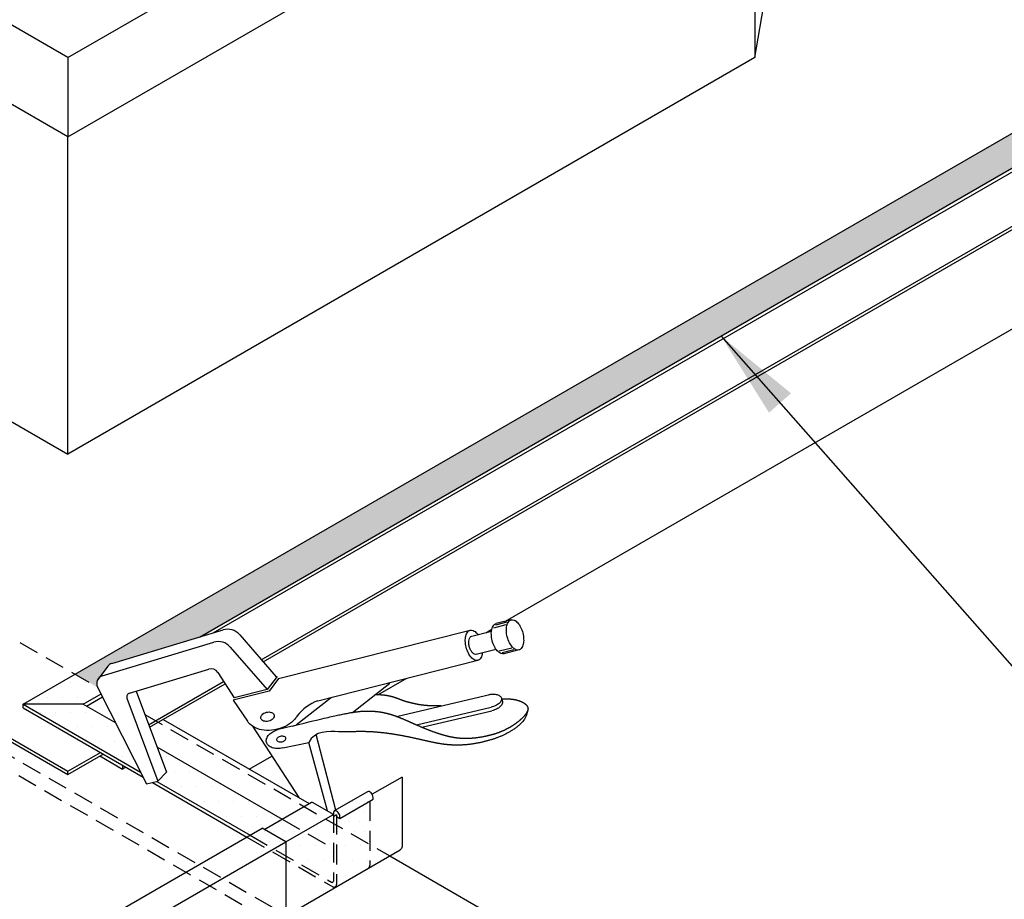
# Model space of a CAD drawing. Units: inches. Extents: x -83 to 287, y -147 to 78.
# Drawn here: x 95 to 107, y -49 to -38 of the extents above; entities that cross this region are included whole.
import ezdxf

# ---------------------------------------------------------------- set-up
doc = ezdxf.new("R2010")
doc.units = ezdxf.units.IN
doc.header["$MEASUREMENT"] = 0
doc.linetypes.add('HIDDEN', pattern=[0.375, 0.25, -0.125])
for name, color, linetype in [('ACCESSORIES', 30, 'Continuous'), ('DIM', 2, 'Continuous'), ('SHEETING', 5, 'Continuous'), ('TRIM', 3, 'Continuous')]:
    doc.layers.add(name, color=color, linetype=linetype)
doc.styles.add('KEENAN', font='txt')
doc.styles.get("Standard").update_dxf_attribs({"font": 'romans.shx'})
doc.dimstyles.new('MCELROY1$7', dxfattribs={"dimtxt": 0.0938, "dimasz": 0.125, "dimexe": 0.0625, "dimexo": 0.0625, "dimgap": 0.0625, "dimtad": 0, "dimtih": 1, "dimtoh": 1, "dimdec": 0, "dimzin": 3, "dimdsep": 46, "dimlunit": 4, "dimtxsty": 'Standard', "dimcen": 0, "dimclrd": 2, "dimclre": 2, "dimclrt": 1, "dimadec": 0, "dimazin": 0, "dimtfac": 1, "dimtdec": 0, "dimtofl": 0, "dimtmove": 0, "dimatfit": 3, "dimfxl": 0, "dimfrac": 2, "dimtolj": 1, "dimtzin": 0, "dimarcsym": 0})
pattern_1 = [(0, (284.41939, 209.83637), (0.0625, 0.125), [0, -0.125])]
pattern_2 = [(0, (45.55818, -112.21965), (0.09375, 0.1875), [0, -0.1875])]

msp = doc.modelspace()

# ---------------------------------------------------------------- hatches: boundary and pattern name
at = {"layer": 'DIM'}
h = msp.add_hatch(dxfattribs=at)
h.set_pattern_fill('DOTS', color=256, scale=3, style=0)
h.set_pattern_definition(pattern_2)
h.paths.add_polyline_path([(116.17699, -34.63816), (115.41922, -34.63816), (95.21155, -46.30507), (95.49827, -46.4706), (95.49596, -46.46603, -0.30307636), (95.50925, -46.3558), (95.62477, -46.20468, -0.15749991), (95.67531, -46.16968), (96.7834, -45.83506)])
h = msp.add_hatch(dxfattribs=at)
h.set_pattern_fill('DOTS', color=256, scale=3, style=0)
h.set_pattern_definition(pattern_2)
edge = h.paths.add_edge_path()
edge.add_line((96.24358, -47.21851), (96.3637, -47.54118))
edge.add_line((96.3637, -47.54118), (96.25644, -47.65433))
edge.add_line((96.25644, -47.65433), (96.24521, -47.65696))
edge.add_line((96.24521, -47.65696), (97.41927, -48.3348))
edge.add_line((97.41927, -48.3348), (97.57112, -48.24713))
edge.add_line((97.57112, -48.24713), (97.59737, -48.26229))
edge.add_line((97.59737, -48.26229), (97.78043, -48.1566))
edge.add_ellipse((97.82271, -48.1381), major_axis=(0.0398, -0.06894), ratio=0.57735027, start_angle=218.044927, end_angle=266.319646, ccw=False)
edge.add_line((97.76683, -48.09797), (96.24358, -47.21851))
h.paths.add_polyline_path([(96.24521, -47.65696), (96.18743, -47.67047), (97.37868, -48.35824), (97.41927, -48.3348)])
h.paths.add_polyline_path([(95.72537, -46.91933), (95.31538, -46.68262), (94.55761, -46.68262), (96.03821, -47.53745)])
h.paths.add_polyline_path([(94.55761, -46.68262), (94.55761, -46.72949), (96.07173, -47.60367), (96.03821, -47.53745)])
h.paths.add_polyline_path([(95.56653, -47.31199), (95.52593, -47.33543), (95.81033, -47.49963), (95.81033, -47.45275)], flags=17)
h.paths.add_polyline_path([(95.85092, -47.47619), (95.81033, -47.45275), (95.81033, -47.49963)], flags=17)
h.paths.add_polyline_path([(95.55831, -46.58924), (95.53995, -46.55296), (95.31538, -46.68262), (95.35597, -46.70606)])
h.paths.add_polyline_path([(95.53995, -46.55296), (95.49827, -46.4706), (95.21155, -46.30507), (94.55761, -46.68262), (95.31538, -46.68262)])
h = msp.add_hatch(dxfattribs=at)
h.set_pattern_fill('DOTS', color=256, scale=3, style=0)
h.set_pattern_definition(pattern_2)
edge = h.paths.add_edge_path()
edge.add_ellipse((98.50974, -48.07749), major_axis=(0.0287, -0.04972), ratio=0.57735027, start_angle=45, end_angle=180, ccw=False)
edge.add_line((98.55033, -48.10093), (98.55033, -48.12389))
edge.add_line((98.55033, -48.12389), (98.96981, -47.8817))
edge.add_line((98.96981, -47.8817), (98.96981, -47.85874))
edge.add_ellipse((98.92922, -47.8353), major_axis=(0.0287, -0.04972), ratio=0.57735027, start_angle=45, end_angle=180)
edge.add_line((98.90051, -47.78559), (98.48103, -48.02777))
edge = h.paths.add_edge_path()
edge.add_ellipse((98.50974, -48.07749), major_axis=(0.0287, -0.04972), ratio=0.57735027, start_angle=45, end_angle=225)
edge.add_line((98.46914, -48.05405), (98.46914, -48.09257))
edge.add_arc((98.41978, -48.10056), 0.05, 0, 9.198916, ccw=False)
edge.add_line((98.46978, -48.10056), (98.50974, -48.07749))
edge.add_line((98.50974, -48.07749), (98.50974, -48.10045))
edge.add_line((98.50974, -48.10045), (98.55033, -48.12389))
edge.add_line((98.55033, -48.12389), (98.55033, -48.10093))
h = msp.add_hatch(dxfattribs=at)
h.set_pattern_fill('DOTS', color=256, scale=2, style=0)
h.set_pattern_definition(pattern_1)
h.paths.add_polyline_path([(98.92922, -47.90514), (98.55033, -48.12389), (98.50974, -48.10045), (98.50974, -48.20928), (98.92922, -48.45146)])
h.paths.add_polyline_path([(98.50974, -48.07749), (98.46914, -48.10093), (98.46914, -48.18584), (98.50974, -48.20928)])
h = msp.add_hatch(dxfattribs=at)
h.set_pattern_fill('DOTS', color=256, scale=2, style=0)
h.set_pattern_definition(pattern_1)
h.paths.add_polyline_path([(98.50974, -48.20928), (98.46914, -48.18584), (98.46914, -48.91388, -0.57735027), (98.4457, -48.92741), (97.86881, -48.59435), (97.86881, -48.64122), (98.46286, -48.98419, 0.57735027), (98.50974, -48.95713)])
h.paths.add_polyline_path([(98.50974, -48.07749), (98.46978, -48.10056, 0.04015941), (98.46914, -48.09257), (98.46914, -48.18584), (98.50974, -48.20928)])
edge = h.paths.add_edge_path()
edge.add_ellipse((98.50974, -48.07749), major_axis=(0.0287, -0.04972), ratio=0.57735027, start_angle=45, end_angle=180)
edge.add_ellipse((98.50974, -48.07749), major_axis=(0.0287, -0.04972), ratio=0.57735027, start_angle=180, end_angle=225)
edge.add_line((98.46914, -48.05405), (98.46914, -48.09257))
edge.add_arc((98.41978, -48.10056), 0.05, 0, 9.198916, ccw=False)
edge.add_line((98.46978, -48.10056), (98.50974, -48.07749))
edge.add_line((98.50974, -48.07749), (98.50974, -48.10045))
edge.add_line((98.50974, -48.10045), (98.55033, -48.12389))
edge.add_line((98.55033, -48.12389), (98.55033, -48.10093))
h = msp.add_hatch(dxfattribs=at)
h.set_pattern_fill('DOTS', color=256, scale=2, style=0)
h.set_pattern_definition(pattern_1)
h.paths.add_polyline_path([(97.82441, -48.13121), (97.59737, -48.26229), (97.86851, -48.41883), (98.09555, -48.28775)])
h.paths.add_polyline_path([(97.57112, -48.24713), (97.41927, -48.3348), (97.71697, -48.50668), (97.86881, -48.41901)])
h.paths.add_polyline_path([(97.67637, -48.53011), (97.71697, -48.50668), (97.41927, -48.3348), (97.37868, -48.35824)])
h.paths.add_polyline_path([(97.86881, -48.64122), (97.86881, -48.59435), (97.71697, -48.50668), (97.67637, -48.53011)])
h.paths.add_polyline_path([(97.86881, -48.59435), (97.86881, -48.41901), (97.71697, -48.50668)])
h = msp.add_hatch(dxfattribs=at)
h.set_pattern_fill('DOTS', color=256, scale=3, style=0)
h.set_pattern_definition(pattern_2)
h.paths.add_polyline_path([(98.09555, -48.28775), (97.86881, -48.41866), (97.86881, -48.59435), (98.4457, -48.92741, 0.57735027), (98.46914, -48.91388), (98.46914, -48.50344)], flags=17)
h.paths.add_polyline_path([(97.86881, -48.59435), (97.86881, -48.64122), (98.46286, -48.98419, 0.57735027), (98.50974, -48.95713), (98.50974, -48.20928), (98.46914, -48.18584), (98.46914, -48.91388, -0.57735027), (98.4457, -48.92741)])
h = msp.add_hatch(dxfattribs=at)
h.set_pattern_fill('DOTS', color=256, scale=3, style=0)
h.set_pattern_definition(pattern_2)
h.paths.add_polyline_path([(98.92922, -48.45146), (98.50974, -48.20928), (98.50974, -48.95713, -0.26794919), (98.49411, -48.98419), (98.49411, -48.99141), (98.90422, -48.75464, 0.26794919), (98.92922, -48.71133)])

# ---------------------------------------------------------------- linework, layer by layer
for p, q in [((97.5604, -46.12083), (120.29707, -32.99381)), ((103.782, -38.52879), (104.74555, -32.97248)), ((97.58348, -46.14751), (120.29707, -33.03381)), ((95.12175, -39.52879), (86.4615, -34.52879)), ((95.12175, -38.52879), (88.19355, -34.52879)), ((95.12175, -39.52879), (103.782, -34.52879)), ((95.12175, -38.52879), (102.04995, -34.52879)), ((103.782, -34.52879), (103.782, -38.52879)), ((100.63841, -45.63692), (118.68024, -35.22047)), ((86.4615, -38.52879), (95.12175, -43.52879)), ((103.782, -38.52879), (95.12175, -43.52879)), ((95.12175, -38.52879), (95.12175, -39.52879)), ((95.12175, -43.52879), (95.12175, -39.52879)), ((91.31308, -45.32985), (95.12175, -47.52879)), ((91.31308, -45.36985), (95.12175, -47.56879)), ((100.38958, -45.78058), (100.46768, -45.73549)), ((96.14019, -46.94079), (97.08517, -46.39521)), ((96.15244, -46.97372), (97.104, -46.42434)), ((99.0312, -46.56484), (99.39428, -46.35522)), ((95.12175, -47.52879), (95.53189, -47.29199)), ((95.12175, -47.56879), (95.56653, -47.31199)), ((97.40958, -47.50108), (97.69384, -47.33697)), ((95.12175, -47.56879), (95.12175, -47.52879))]:
    msp.add_line(p, q)
at = {"layer": 'ACCESSORIES', "linetype": 'HIDDEN'}
for p, q in [((79.90398, -37.46724), (95.49827, -46.4706)), ((78.31797, -38.05156), (97.88023, -49.34583)), ((78.26385, -38.20781), (97.85008, -49.51592)), ((96.09297, -46.81395), (99.17927, -48.59583))]:
    msp.add_line(p, q, dxfattribs=at)
at = {"layer": 'ACCESSORIES'}
for p, q in [((95.73081, -49.30963), (97.57112, -48.24713)), ((97.86881, -48.41901), (97.57112, -48.24713)), ((96.02851, -49.48151), (97.86881, -48.41901)), ((97.86881, -48.41901), (97.86881, -49.29401)), ((99.17927, -48.59583), (100.40162, -49.30156))]:
    msp.add_line(p, q, dxfattribs=at)
at = {"layer": 'DIM'}
for p, q in [((94.55761, -46.68262), (115.41922, -34.63816)), ((96.7834, -45.83506), (116.17699, -34.63816)), ((96.95363, -45.78365), (116.17699, -34.68504)), ((95.31538, -46.68262), (95.53995, -46.55296)), ((95.35597, -46.70606), (95.55831, -46.58924)), ((94.55761, -46.68262), (96.03821, -47.53745)), ((94.55761, -46.72949), (94.55761, -46.68262)), ((95.31538, -46.68262), (94.55761, -46.68262)), ((94.55761, -46.72949), (96.07173, -47.60367)), ((95.31538, -46.68262), (95.72537, -46.91933)), ((96.24358, -47.21851), (97.82441, -48.13121)), ((95.52593, -47.33543), (95.81033, -47.49963)), ((95.56653, -47.31199), (95.81033, -47.45275)), ((95.81033, -47.45275), (95.81033, -47.49963)), ((95.85092, -47.47619), (95.81033, -47.49963)), ((96.24521, -47.65696), (97.41927, -48.3348)), ((96.18743, -47.67047), (97.37868, -48.35824)), ((98.90051, -47.78559), (98.48103, -48.02777)), ((98.55033, -48.12389), (98.96981, -47.8817)), ((98.96981, -47.8817), (98.96981, -47.85874)), ((98.50974, -48.10045), (98.55033, -48.12389)), ((98.55033, -48.12389), (98.55033, -48.10093))]:
    msp.add_line(p, q, dxfattribs=at)
at = {"layer": 'DIM', "linetype": 'HIDDEN'}
for p, q in [((97.82441, -48.13121), (98.46914, -48.50344)), ((98.46914, -48.05405), (98.46914, -48.91388)), ((98.50974, -48.07749), (98.50974, -48.95713)), ((97.37868, -48.35824), (98.46286, -48.98419)), ((97.41927, -48.3348), (98.4457, -48.92741))]:
    msp.add_line(p, q, dxfattribs=at)
msp.add_lwpolyline([(98.92922, -47.90514), (98.92922, -48.71133, -0.26794919), (98.90422, -48.75464)], format="xyb", dxfattribs=at)
at = {"layer": 'DIM'}
msp.add_arc((98.45352, -48.91388), 0.01562, 240, 0, dxfattribs=at)
at = {"layer": 'DIM', "linetype": 'HIDDEN'}
msp.add_arc((98.47849, -48.95713), 0.03125, 240, 0, dxfattribs=at)
at = {"layer": 'DIM'}
for centre, end_param in [((98.92922, -47.8353), 3.14159265), ((98.50974, -48.07749), 3.92699082)]:
    msp.add_ellipse(centre, major_axis=(0.0287, -0.04972), ratio=0.57735027, start_param=0.78539816, end_param=end_param, dxfattribs=at)
at = {"layer": 'SHEETING'}
for p, q in [((99.33581, -47.60056), (98.95792, -47.81873)), ((97.59737, -48.26229), (98.19494, -47.91729)), ((97.86851, -48.41883), (98.46309, -48.07556)), ((98.50974, -48.07749), (98.46978, -48.10056)), ((97.7335, -49.43055), (99.31081, -48.51989))]:
    msp.add_line(p, q, dxfattribs=at)
msp.add_lwpolyline([(96.3243, -46.87449), (98.1627, -47.9359)], dxfattribs=at)
for points in [[(99.33581, -47.60056), (99.33581, -48.47659, -0.26794919), (99.31081, -48.51989)], [(98.19494, -47.91729, -0.30334668), (98.20159, -47.91685), (98.44478, -48.05726, -0.26794919), (98.46978, -48.10056)]]:
    msp.add_lwpolyline(points, format="xyb", dxfattribs=at)
at = {"layer": 'TRIM'}
for p, q in [((100.65697, -45.64968), (100.51153, -45.68641)), ((100.71113, -45.61855), (100.52185, -45.66636)), ((95.67531, -46.16968), (97.0793, -45.7457)), ((97.77882, -46.35917), (100.19354, -45.74928)), ((100.21273, -45.82525), (100.46257, -45.76215)), ((100.64389, -45.68206), (100.48731, -45.72161)), ((95.55627, -46.32515), (96.96009, -45.90122)), ((97.28839, -45.80633), (97.74634, -46.33581)), ((97.16918, -45.96185), (97.63273, -46.4978)), ((100.27029, -46.05315), (100.52013, -45.99005)), ((100.71773, -45.97443), (100.56115, -46.01398)), ((100.74462, -45.99672), (100.59919, -46.03345)), ((100.80707, -45.99839), (100.61779, -46.0462)), ((98.2736, -46.63827), (100.28947, -46.12912)), ((95.62477, -46.20468), (95.50246, -46.36468)), ((95.89917, -46.54228), (96.89898, -46.24036)), ((97.01188, -46.28181), (97.21901, -46.60229)), ((97.75899, -46.33262), (97.63273, -46.4978)), ((97.77882, -46.35917), (97.6577, -46.51762)), ((98.71159, -46.7854), (99.18091, -46.41677)), ((95.49596, -46.46603), (96.1142, -47.6876)), ((95.98247, -46.51713), (96.3637, -47.54118)), ((97.6577, -46.51762), (97.20395, -46.63223)), ((97.63273, -46.4978), (97.21901, -46.60229)), ((95.86677, -46.60759), (96.25644, -47.65433)), ((97.20395, -46.63223), (97.38705, -46.89627)), ((98.00542, -46.94021), (98.44493, -46.595)), ((100.58963, -46.60663), (100.60059, -46.65)), ((97.45025, -46.96006), (98.03227, -47.86059)), ((97.94852, -46.95829), (97.77468, -47.0022)), ((97.83288, -47.23264), (98.15966, -47.16621)), ((98.39348, -48.02764), (98.15966, -47.16621)), ((98.50052, -48.01652), (98.2541, -47.06641)), ((96.25644, -47.65433), (96.3637, -47.54118)), ((96.1142, -47.6876), (96.25644, -47.65433))]:
    msp.add_line(p, q, dxfattribs=at)
for points in [[(100.61779, -46.0462, -0.17089752), (100.58144, -46.04288, -0.10486073), (100.53453, -46.00805, -0.066481), (100.49942, -45.95566, -0.05262302), (100.47195, -45.881, -0.05262302), (100.46067, -45.80225, -0.066481), (100.4667, -45.73947, -0.10486073), (100.49144, -45.68654, -0.17089752), (100.52185, -45.66636, -0.17089752)], [(100.34876, -46.03333, -0.02420743), (100.34463, -46.05601, -0.10486073), (100.31988, -46.10894, -0.17089752), (100.28947, -46.12912, -0.17089752), (100.25313, -46.1258, -0.10486073), (100.20622, -46.09097, -0.066481), (100.17111, -46.03858, -0.05262302), (100.14364, -45.96392, -0.05262302), (100.13236, -45.88517, -0.066481), (100.13838, -45.82239, -0.10486073), (100.16313, -45.76946, -0.17089752), (100.19354, -45.74928, -0.17089752)], [(100.19354, -45.74928, -0.17089752), (100.22988, -45.7526, -0.10486073), (100.27679, -45.78743, -0.02420743), (100.2912, -45.80543, -0.05262302)], [(100.27029, -46.05315, -0.17089752), (100.24848, -46.05116, -0.10486073), (100.22034, -46.03026, -0.066481), (100.19927, -45.99883, -0.05262302), (100.18279, -45.95403, -0.05262302), (100.17602, -45.90678, -0.066481), (100.17963, -45.86911, -0.10486073), (100.19448, -45.83736, -0.17089752), (100.21273, -45.82525, -0.17089752)], [(100.42027, -46.56344, -0.05331923), (100.48267, -46.55559, -0.06717141), (100.53233, -46.56136, -0.10512999), (100.5739, -46.58191, -0.16920193), (100.58963, -46.60663, -0.16920193), (100.5866, -46.63578, -0.10512999), (100.55861, -46.67274, -0.06717141), (100.51675, -46.7001, -0.05331923), (100.45743, -46.72096, -0.05331923)], [(100.60025, -46.64864, -0.00787754), (100.60059, -46.65, -0.16920193), (100.59756, -46.67916, -0.10512999), (100.56956, -46.71611, -0.06717141), (100.52771, -46.74347, -0.05331923), (100.46838, -46.76433, -0.05331923)], [(98.01174, -46.82974, -0.04602339), (97.98292, -46.87007, -0.08233994), (97.89112, -46.94647, -0.07070433), (97.76263, -46.99907, -0.07070433), (97.62457, -47.01379, -0.08233994), (97.50751, -46.99015, -0.1068375), (97.41191, -46.928, -0.05847868), (97.38705, -46.89627, -0.13432305)], [(97.83288, -47.23264, -0.06561921), (97.7596, -47.24121, -0.07831767), (97.69856, -47.23067, -0.10717532), (97.64832, -47.20049, -0.14321518), (97.62588, -47.16235, -0.14321518), (97.62752, -47.11813, -0.10717532), (97.65741, -47.06772, -0.07831767), (97.70612, -47.02946, -0.06561921), (97.77468, -47.0022, -0.06561921)]]:
    msp.add_lwpolyline(points, format="xyb", dxfattribs=at)
for points in [[(100.71113, -45.61855, -0.17089752), (100.74748, -45.62187, -0.10486073), (100.79439, -45.6567, -0.066481), (100.8295, -45.70909, -0.05262302), (100.85697, -45.78375, -0.05262302), (100.86825, -45.8625, -0.066481), (100.86222, -45.92528, -0.10486073), (100.83748, -45.97821, -0.17089752), (100.80707, -45.99839, -0.17089752), (100.77073, -45.99507, -0.10486073), (100.72382, -45.96024, -0.066481), (100.6887, -45.90785, -0.05262302), (100.66123, -45.83319, -0.05262302), (100.64995, -45.75444, -0.066481), (100.65598, -45.69166, -0.10486073), (100.68073, -45.63873, -0.17089752)], [(97.72257, -46.81895, -0.13983136), (97.72192, -46.84039, -0.1071164), (97.70808, -46.86447, -0.07983857), (97.68526, -46.88278, -0.06749164), (97.6532, -46.89567, -0.06749164), (97.61887, -46.89955, -0.07983857), (97.59009, -46.89427, -0.1071164), (97.56647, -46.87965, -0.13983136), (97.55571, -46.86109, -0.13983136), (97.55637, -46.83965, -0.1071164), (97.57021, -46.81557, -0.07983857), (97.59303, -46.79726, -0.06749164), (97.62509, -46.78437, -0.06749164), (97.65942, -46.78049, -0.07983857), (97.6882, -46.78577, -0.1071164), (97.71182, -46.80039, -0.13983136)], [(97.86719, -47.10811, -0.13983136), (97.86676, -47.1224, -0.1071164), (97.85753, -47.13846, -0.07983857), (97.84232, -47.15067, -0.06749164), (97.82094, -47.15926, -0.06749164), (97.79806, -47.16185, -0.07983857), (97.77887, -47.15833, -0.1071164), (97.76312, -47.14858, -0.13983136), (97.75595, -47.13621, -0.13983136), (97.75639, -47.12191, -0.1071164), (97.76562, -47.10586, -0.07983857), (97.78083, -47.09365, -0.06749164), (97.8022, -47.08506, -0.06749164), (97.82509, -47.08247, -0.07983857), (97.84428, -47.08599, -0.1071164), (97.86002, -47.09574, -0.13983136)]]:
    msp.add_lwpolyline(points, format="xyb", close=True, dxfattribs=at)
for points in [[(97.94852, -46.95829), (98.03066, -46.93792), (98.101, -46.92056), (98.16093, -46.90587), (98.21183, -46.89348), (98.25509, -46.88305), (98.29209, -46.87422), (98.32422, -46.86663), (98.35286, -46.85993), (98.37921, -46.85382), (98.40365, -46.8482), (98.42639, -46.84302), (98.44762, -46.83823), (98.46754, -46.83379), (98.48635, -46.82965), (98.50425, -46.82575), (98.52144, -46.82206), (98.53808, -46.81854), (98.55422, -46.81516), (98.56987, -46.81194), (98.58504, -46.80886), (98.59974, -46.80592), (98.61398, -46.80313), (98.62779, -46.80047), (98.64116, -46.79794), (98.65411, -46.79554), (98.66665, -46.79327), (98.6788, -46.79113), (98.69057, -46.7891), (98.70196, -46.78719), (98.713, -46.78539), (98.72369, -46.78371), (98.73404, -46.78213), (98.74407, -46.78066), (98.75378, -46.77929), (98.7632, -46.77801), (98.77233, -46.77683), (98.78119, -46.77574), (98.78978, -46.77474), (98.79812, -46.77383), (98.80622, -46.77299), (98.81409, -46.77224), (98.82175, -46.77156), (98.8292, -46.77095), (98.83647, -46.77041), (98.84355, -46.76994), (98.85046, -46.76953), (98.85722, -46.76918), (98.86384, -46.76888), (98.87032, -46.76864), (98.87668, -46.76845), (98.88293, -46.76831), (98.88908, -46.76821), (98.89513, -46.76815), (98.90111, -46.76813), (98.90701, -46.76815), (98.91285, -46.7682), (98.91864, -46.76829), (98.92438, -46.7684), (98.93008, -46.76854), (98.93573, -46.76872), (98.94134, -46.76892), (98.94691, -46.76915), (98.95244, -46.76941), (98.95794, -46.76969), (98.9634, -46.77), (98.96884, -46.77034), (98.97424, -46.7707), (98.97961, -46.77109), (98.98495, -46.7715), (98.99026, -46.77193), (98.99555, -46.7724), (99.0008, -46.77288), (99.00603, -46.77339), (99.01122, -46.77393), (99.01639, -46.77449), (99.02154, -46.77507), (99.02666, -46.77568), (99.03175, -46.77631), (99.03681, -46.77697), (99.04185, -46.77765), (99.04687, -46.77835), (99.05186, -46.77908), (99.05683, -46.77983), (99.06178, -46.7806), (99.0667, -46.78139), (99.0716, -46.78221), (99.07648, -46.78305), (99.08134, -46.78391), (99.08617, -46.78479), (99.09099, -46.7857), (99.09579, -46.78662), (99.10057, -46.78757), (99.10533, -46.78854), (99.11007, -46.78953), (99.11479, -46.79055), (99.1195, -46.79158), (99.12419, -46.79263), (99.12886, -46.79371), (99.13351, -46.7948), (99.13816, -46.79592), (99.14278, -46.79706), (99.14739, -46.79821), (99.15199, -46.79939), (99.15658, -46.80058), (99.16115, -46.8018), (99.16571, -46.80303), (99.17025, -46.80428), (99.17479, -46.80556), (99.17931, -46.80685), (99.18382, -46.80816), (99.18833, -46.80949), (99.19282, -46.81083), (99.1973, -46.8122), (99.20178, -46.81358), (99.20625, -46.81498), (99.2107, -46.8164), (99.21516, -46.81784), (99.2196, -46.81929), (99.22404, -46.82076), (99.22847, -46.82225), (99.2329, -46.82375), (99.23732, -46.82527), (99.24174, -46.82681), (99.24615, -46.82837), (99.25056, -46.82994), (99.25496, -46.83152), (99.25937, -46.83312), (99.26377, -46.83474), (99.26816, -46.83637), (99.27256, -46.83802), (99.27696, -46.83969), (99.28135, -46.84136), (99.28575, -46.84305), (99.29014, -46.84476), (99.29454, -46.84648), (99.29894, -46.84822), (99.30333, -46.84996), (99.30773, -46.85173), (99.31214, -46.8535), (99.31654, -46.85529), (99.32095, -46.85709), (99.32536, -46.8589), (99.32978, -46.86073), (99.3342, -46.86257), (99.33863, -46.86442), (99.34306, -46.86628), (99.3475, -46.86816), (99.35194, -46.87004), (99.35639, -46.87194), (99.36085, -46.87385), (99.36532, -46.87577), (99.36979, -46.8777), (99.37427, -46.87964), (99.37876, -46.88159), (99.38326, -46.88355), (99.38777, -46.88552), (99.39229, -46.8875), (99.39683, -46.88949), (99.40137, -46.89149), (99.40592, -46.8935), (99.41049, -46.89552), (99.41507, -46.89754), (99.41966, -46.89958), (99.42426, -46.90162), (99.42888, -46.90367), (99.43351, -46.90573), (99.43816, -46.9078), (99.44282, -46.90987), (99.4475, -46.91195), (99.45219, -46.91404), (99.4569, -46.91614), (99.46162, -46.91824), (99.46637, -46.92035), (99.47113, -46.92246), (99.47591, -46.92458), (99.4807, -46.92671), (99.48552, -46.92884), (99.49036, -46.93098), (99.49521, -46.93312), (99.50009, -46.93527), (99.50498, -46.93742), (99.5099, -46.93958), (99.51483, -46.94174), (99.51979, -46.9439), (99.52477, -46.94607), (99.52976, -46.94824), (99.53478, -46.95042), (99.53982, -46.9526), (99.54488, -46.95478), (99.54996, -46.95696), (99.55505, -46.95914), (99.56016, -46.96132), (99.5653, -46.96351), (99.57045, -46.96569), (99.57561, -46.96787), (99.58079, -46.97005), (99.58599, -46.97224), (99.5912, -46.97441), (99.59643, -46.97659), (99.60167, -46.97876), (99.60692, -46.98093), (99.61219, -46.9831), (99.61747, -46.98526), (99.62276, -46.98742), (99.62806, -46.98957), (99.63337, -46.99171), (99.63869, -46.99385), (99.64402, -46.99599), (99.64936, -46.99811), (99.65471, -47.00023), (99.66006, -47.00234), (99.66542, -47.00444), (99.67079, -47.00654), (99.67616, -47.00862), (99.68154, -47.0107), (99.68693, -47.01276), (99.69231, -47.01481), (99.69771, -47.01685), (99.7031, -47.01888), (99.7085, -47.0209), (99.7139, -47.02291), (99.7193, -47.0249), (99.7247, -47.02688), (99.7301, -47.02884), (99.7355, -47.03079), (99.74089, -47.03273), (99.74629, -47.03465), (99.75169, -47.03655), (99.75708, -47.03844), (99.76247, -47.04031), (99.76785, -47.04217), (99.77323, -47.044), (99.77861, -47.04582), (99.78398, -47.04762), (99.78934, -47.0494), (99.7947, -47.05116), (99.80005, -47.0529), (99.80539, -47.05462), (99.81072, -47.05632), (99.81604, -47.058), (99.82136, -47.05965), (99.82666, -47.06129), (99.83196, -47.0629), (99.83724, -47.06448), (99.84251, -47.06605), (99.84777, -47.06759), (99.85302, -47.0691), (99.85826, -47.0706), (99.86348, -47.07206), (99.86869, -47.0735), (99.87389, -47.07492), (99.87908, -47.07631), (99.88425, -47.07767), (99.88942, -47.07901), (99.89457, -47.08033), (99.89972, -47.08161), (99.90486, -47.08288), (99.90998, -47.08411), (99.9151, -47.08532), (99.92021, -47.0865), (99.92532, -47.08766), (99.93041, -47.08879), (99.93551, -47.08989), (99.94059, -47.09097), (99.94567, -47.09202), (99.95075, -47.09305), (99.95583, -47.09404), (99.9609, -47.09501), (99.96596, -47.09596), (99.97103, -47.09688), (99.9761, -47.09777), (99.98116, -47.09863), (99.98623, -47.09947), (99.99129, -47.10028), (99.99636, -47.10106), (100.00143, -47.10181), (100.0065, -47.10254), (100.01157, -47.10324), (100.01665, -47.10391), (100.02173, -47.10456), (100.02682, -47.10518), (100.03191, -47.10577), (100.037, -47.10633), (100.04211, -47.10687), (100.04722, -47.10738), (100.05234, -47.10786), (100.05746, -47.10831), (100.0626, -47.10873), (100.06775, -47.10913), (100.0729, -47.1095), (100.07807, -47.10984), (100.08324, -47.11015), (100.08843, -47.11043), (100.09363, -47.11069), (100.09885, -47.11092), (100.10408, -47.11112), (100.10932, -47.11129), (100.11458, -47.11143), (100.11985, -47.11154), (100.12514, -47.11163), (100.13044, -47.11169), (100.13577, -47.11171), (100.14111, -47.11171), (100.14647, -47.11168), (100.15184, -47.11162), (100.15724, -47.11154), (100.16266, -47.11142), (100.16809, -47.11128), (100.17355, -47.1111), (100.17903, -47.1109), (100.18452, -47.11067), (100.19004, -47.1104), (100.19559, -47.11011), (100.20115, -47.1098), (100.20673, -47.10945), (100.21233, -47.10907), (100.21795, -47.10866), (100.22359, -47.10823), (100.22925, -47.10777), (100.23492, -47.10728), (100.24061, -47.10676), (100.24631, -47.10621), (100.25203, -47.10564), (100.25776, -47.10504), (100.2635, -47.10441), (100.26926, -47.10375), (100.27502, -47.10307), (100.2808, -47.10235), (100.28658, -47.10162), (100.29237, -47.10085), (100.29816, -47.10006), (100.30397, -47.09924), (100.30977, -47.0984), (100.31558, -47.09753), (100.32139, -47.09663), (100.3272, -47.09571), (100.33302, -47.09476), (100.33883, -47.09379), (100.34464, -47.09279), (100.35045, -47.09177), (100.35626, -47.09072), (100.36206, -47.08964), (100.36786, -47.08854), (100.37365, -47.08742), (100.37943, -47.08627), (100.38521, -47.0851), (100.39097, -47.0839), (100.39673, -47.08268), (100.40247, -47.08144), (100.40821, -47.08017), (100.41393, -47.07888), (100.41963, -47.07757), (100.42532, -47.07623), (100.431, -47.07487), (100.43666, -47.07348), (100.4423, -47.07207), (100.44792, -47.07065), (100.45352, -47.06919), (100.45911, -47.06772), (100.46467, -47.06622), (100.4702, -47.0647), (100.47572, -47.06316), (100.48121, -47.0616), (100.48667, -47.06002), (100.49211, -47.05841), (100.49752, -47.05679), (100.5029, -47.05514), (100.50825, -47.05347), (100.51358, -47.05178), (100.51887, -47.05007), (100.52413, -47.04834), (100.52935, -47.04659), (100.53455, -47.04482), (100.53971, -47.04303), (100.54483, -47.04122), (100.54992, -47.03939), (100.55497, -47.03754), (100.55999, -47.03567), (100.56496, -47.03379), (100.56991, -47.03188), (100.57481, -47.02996), (100.57968, -47.02802), (100.58451, -47.02606), (100.5893, -47.02409), (100.59406, -47.0221), (100.59878, -47.02009), (100.60346, -47.01807), (100.6081, -47.01604), (100.61271, -47.01399), (100.61728, -47.01192), (100.62182, -47.00984), (100.62632, -47.00775), (100.63078, -47.00565), (100.63521, -47.00353), (100.6396, -47.0014), (100.64395, -46.99926), (100.64827, -46.9971), (100.65255, -46.99494), (100.65679, -46.99276), (100.661, -46.99058), (100.66518, -46.98839), (100.66932, -46.98618), (100.67342, -46.98397), (100.67749, -46.98175), (100.68152, -46.97952), (100.68552, -46.97728), (100.68948, -46.97504), (100.69341, -46.97278), (100.69731, -46.97053), (100.70116, -46.96826), (100.70499, -46.96599), (100.70878, -46.96372), (100.71253, -46.96144), (100.71625, -46.95916), (100.71994, -46.95687), (100.72359, -46.95458), (100.72721, -46.95228), (100.7308, -46.94998), (100.73435, -46.94768), (100.73787, -46.94538), (100.74135, -46.94308), (100.7448, -46.94078), (100.74822, -46.93847), (100.7516, -46.93616), (100.75495, -46.93386), (100.75827, -46.93155), (100.76155, -46.92925), (100.7648, -46.92695), (100.76802, -46.92465), (100.77121, -46.92235), (100.77436, -46.92005), (100.77748, -46.91776), (100.78057, -46.91547), (100.78363, -46.91319), (100.78665, -46.9109), (100.78964, -46.90863), (100.7926, -46.90635), (100.79553, -46.90409), (100.79843, -46.90182), (100.80129, -46.89957), (100.80413, -46.89732), (100.80693, -46.89508), (100.8097, -46.89284), (100.81243, -46.89061), (100.81514, -46.88839), (100.81781, -46.88617), (100.82045, -46.88396), (100.82306, -46.88176), (100.82564, -46.87957), (100.82819, -46.87738), (100.8307, -46.8752), (100.83319, -46.87303), (100.83564, -46.87087), (100.83806, -46.86871), (100.84044, -46.86656), (100.8428, -46.86442), (100.84512, -46.86229), (100.84741, -46.86017), (100.84967, -46.85806), (100.8519, -46.85595), (100.85409, -46.85385), (100.85626, -46.85177), (100.85839, -46.84969), (100.86049, -46.84762), (100.86255, -46.84556), (100.86459, -46.8435), (100.86659, -46.84146), (100.86856, -46.83943), (100.87049, -46.8374), (100.8724, -46.83539), (100.87427, -46.83338), (100.87611, -46.83139), (100.87792, -46.8294), (100.87969, -46.82743), (100.88143, -46.82546), (100.88314, -46.8235), (100.88482, -46.82156), (100.88647, -46.81962), (100.88808, -46.8177), (100.88966, -46.81579), (100.89121, -46.81388), (100.89272, -46.81199), (100.8942, -46.81011), (100.89565, -46.80824), (100.89707, -46.80638), (100.89845, -46.80453), (100.8998, -46.80269), (100.90112, -46.80086), (100.9024, -46.79905), (100.90365, -46.79724), (100.90487, -46.79545), (100.90606, -46.79367), (100.90721, -46.7919), (100.90833, -46.79014), (100.90942, -46.7884), (100.91047, -46.78667), (100.91149, -46.78495), (100.91248, -46.78324), (100.91343, -46.78154), (100.91435, -46.77986), (100.91524, -46.77819), (100.91609, -46.77653), (100.91692, -46.77488), (100.9177, -46.77325), (100.91846, -46.77162), (100.91918, -46.77002), (100.91987, -46.76842), (100.92052, -46.76683), (100.92114, -46.76526), (100.92173, -46.7637), (100.92228, -46.76215), (100.9228, -46.76061), (100.92328, -46.75908), (100.92373, -46.75757), (100.92414, -46.75606), (100.92453, -46.75456), (100.92487, -46.75308), (100.92519, -46.75161), (100.92546, -46.75014), (100.92571, -46.74868), (100.92591, -46.74724), (100.92609, -46.7458), (100.92622, -46.74437), (100.92633, -46.74296), (100.9264, -46.74155), (100.92643, -46.74014), (100.92643, -46.73875), (100.92639, -46.73736), (100.92631, -46.73599), (100.9262, -46.73462), (100.92606, -46.73325), (100.92588, -46.7319), (100.92566, -46.73055), (100.92541, -46.7292), (100.92512, -46.72787), (100.92479, -46.72654), (100.92443, -46.72521), (100.92403, -46.72389), (100.92359, -46.72258), (100.92312, -46.72127), (100.92261, -46.71997), (100.92207, -46.71867), (100.92149, -46.71738), (100.92087, -46.71609), (100.92021, -46.7148), (100.91952, -46.71352), (100.91879, -46.71224), (100.91802, -46.71097), (100.91721, -46.7097), (100.91637, -46.70843), (100.91549, -46.70717), (100.91457, -46.70591), (100.91362, -46.70465), (100.91262, -46.70339), (100.91159, -46.70213), (100.91052, -46.70088), (100.90941, -46.69963), (100.90826, -46.69838), (100.90708, -46.69713), (100.90585, -46.69588), (100.90459, -46.69463), (100.90329, -46.69339), (100.90195, -46.69214), (100.90057, -46.69089), (100.89915, -46.68965), (100.8977, -46.6884), (100.8962, -46.68715), (100.89467, -46.68591), (100.8931, -46.68466), (100.89149, -46.68341), (100.88984, -46.68217), (100.88815, -46.68092), (100.88642, -46.67968), (100.88466, -46.67844), (100.88286, -46.6772), (100.88102, -46.67596), (100.87915, -46.67472), (100.87724, -46.67349), (100.87529, -46.67226), (100.8733, -46.67103), (100.87128, -46.66981), (100.86923, -46.66859), (100.86714, -46.66737), (100.86501, -46.66617), (100.86285, -46.66496), (100.86066, -46.66377), (100.85843, -46.66258), (100.85616, -46.6614), (100.85387, -46.66022), (100.85154, -46.65906), (100.84918, -46.6579), (100.84678, -46.65675), (100.84436, -46.65561), (100.8419, -46.65448), (100.83941, -46.65336), (100.83688, -46.65225), (100.83433, -46.65115), (100.83175, -46.65007), (100.82913, -46.64899), (100.82649, -46.64793), (100.82381, -46.64688), (100.82111, -46.64584), (100.81837, -46.64482), (100.81561, -46.64381), (100.81282, -46.64282), (100.81, -46.64184), (100.80715, -46.64087), (100.80428, -46.63993), (100.80137, -46.63899), (100.79844, -46.63808), (100.79548, -46.63718), (100.7925, -46.6363), (100.78949, -46.63543), (100.78645, -46.63459), (100.78339, -46.63376), (100.7803, -46.63296), (100.77719, -46.63217), (100.77405, -46.6314), (100.77088, -46.63066), (100.7677, -46.62993), (100.76448, -46.62923), (100.76125, -46.62855), (100.75799, -46.62789), (100.75471, -46.62725), (100.7514, -46.62664), (100.74808, -46.62604), (100.74473, -46.62548), (100.74135, -46.62494), (100.73796, -46.62442), (100.73454, -46.62392), (100.73111, -46.62345), (100.72765, -46.62301), (100.72417, -46.62259), (100.72068, -46.6222), (100.71716, -46.62183), (100.71362, -46.62149), (100.71006, -46.62117), (100.70649, -46.62088), (100.70289, -46.62061), (100.69928, -46.62036), (100.69564, -46.62014), (100.69199, -46.61995), (100.68832, -46.61977), (100.68464, -46.61962), (100.68093, -46.61949), (100.67721, -46.61938), (100.67347, -46.6193), (100.66971, -46.61924), (100.66594, -46.61919), (100.66215, -46.61917), (100.65835, -46.61917), (100.65453, -46.61919), (100.65069, -46.61923), (100.64684, -46.61929), (100.64298, -46.61937), (100.6391, -46.61947), (100.6352, -46.61958), (100.63129, -46.61971), (100.62737, -46.61987), (100.62343, -46.62003), (100.61948, -46.62022), (100.61551, -46.62042), (100.61154, -46.62064), (100.60755, -46.62088), (100.60354, -46.62113), (100.59953, -46.6214), (100.5955, -46.62168), (100.59347, -46.62183)], [(99.82636, -46.70353), (99.82219, -46.7036), (99.81786, -46.70368), (99.81354, -46.70374), (99.80924, -46.7038), (99.80496, -46.70385), (99.80068, -46.7039), (99.79642, -46.70394), (99.79218, -46.70397), (99.78796, -46.704), (99.78375, -46.70401), (99.77956, -46.70403), (99.77538, -46.70403), (99.77123, -46.70403), (99.76709, -46.70402), (99.76297, -46.704), (99.75887, -46.70398), (99.7548, -46.70395), (99.75074, -46.70391), (99.7467, -46.70387), (99.74269, -46.70382), (99.7387, -46.70376), (99.73473, -46.70369), (99.73078, -46.70362), (99.72685, -46.70354), (99.72296, -46.70346), (99.71908, -46.70336), (99.71523, -46.70327), (99.71141, -46.70316), (99.70761, -46.70305), (99.70384, -46.70293), (99.70009, -46.7028), (99.69637, -46.70266), (99.69268, -46.70252), (99.68902, -46.70238), (99.68539, -46.70222), (99.68179, -46.70206), (99.67821, -46.70189), (99.67467, -46.70171), (99.67116, -46.70153), (99.66768, -46.70134), (99.66423, -46.70115), (99.66081, -46.70094), (99.65743, -46.70073), (99.65407, -46.70052), (99.65075, -46.70029), (99.64747, -46.70006), (99.64422, -46.69982), (99.641, -46.69958), (99.63781, -46.69933), (99.63466, -46.69907), (99.63154, -46.69881), (99.62845, -46.69854), (99.62539, -46.69826), (99.62237, -46.69798), (99.61938, -46.69769), (99.61642, -46.69739), (99.61348, -46.69709), (99.61058, -46.69678), (99.60771, -46.69647), (99.60486, -46.69615), (99.60205, -46.69583), (99.59926, -46.6955), (99.5965, -46.69516), (99.59376, -46.69482), (99.59105, -46.69448), (99.58837, -46.69413), (99.58571, -46.69377), (99.58307, -46.69341), (99.58046, -46.69305), (99.57787, -46.69268), (99.57531, -46.6923), (99.57276, -46.69193), (99.57024, -46.69154), (99.56774, -46.69116), (99.56526, -46.69077), (99.5628, -46.69037), (99.56035, -46.68997), (99.55793, -46.68957), (99.55552, -46.68917), (99.55314, -46.68876), (99.55077, -46.68835), (99.54841, -46.68793), (99.54607, -46.68751), (99.54375, -46.68709), (99.54144, -46.68667), (99.53915, -46.68624), (99.53687, -46.68581), (99.5346, -46.68538), (99.53235, -46.68494), (99.53011, -46.6845), (99.52788, -46.68406), (99.52566, -46.68362), (99.52345, -46.68318), (99.52125, -46.68273), (99.51906, -46.68228), (99.51688, -46.68183), (99.5147, -46.68138), (99.51254, -46.68093), (99.51038, -46.68048), (99.50823, -46.68002), (99.50608, -46.67956), (99.50394, -46.67911), (99.50181, -46.67865), (99.49968, -46.67819), (99.49755, -46.67773), (99.49543, -46.67727), (99.49331, -46.6768), (99.49119, -46.67634), (99.48908, -46.67588), (99.48696, -46.67542), (99.48485, -46.67495), (99.48274, -46.67449), (99.48063, -46.67402), (99.47851, -46.67356), (99.4764, -46.67309), (99.47429, -46.67262), (99.47218, -46.67215), (99.47007, -46.67169), (99.46795, -46.67121), (99.46584, -46.67074), (99.46372, -46.67027), (99.46161, -46.66979), (99.45949, -46.66931), (99.45737, -46.66883), (99.45525, -46.66835), (99.45313, -46.66787), (99.45101, -46.66738), (99.44888, -46.66689), (99.44676, -46.66639), (99.44463, -46.66589), (99.4425, -46.66539), (99.44036, -46.66489), (99.43823, -46.66438), (99.43609, -46.66387), (99.43395, -46.66335), (99.43181, -46.66283), (99.42966, -46.6623), (99.42752, -46.66177), (99.42537, -46.66124), (99.42321, -46.66069), (99.42105, -46.66015), (99.41889, -46.6596), (99.41673, -46.65904), (99.41456, -46.65847), (99.41239, -46.6579), (99.41022, -46.65733), (99.40804, -46.65675), (99.40586, -46.65616), (99.40367, -46.65556), (99.40148, -46.65496), (99.39929, -46.65435), (99.39709, -46.65373), (99.39489, -46.6531), (99.39268, -46.65247), (99.39047, -46.65183), (99.38825, -46.65118), (99.38603, -46.65052), (99.3838, -46.64985), (99.38157, -46.64918), (99.37933, -46.64849), (99.37709, -46.6478), (99.37484, -46.6471), (99.37259, -46.64639), (99.37033, -46.64566), (99.36807, -46.64493), (99.3658, -46.64419), (99.36352, -46.64344), (99.36124, -46.64268), (99.35895, -46.6419), (99.35666, -46.64112), (99.35436, -46.64033), (99.35205, -46.63952), (99.34973, -46.63871), (99.34741, -46.63788), (99.34508, -46.63704), (99.34275, -46.6362), (99.34041, -46.63534), (99.33805, -46.63447), (99.33569, -46.63359), (99.33333, -46.6327), (99.33095, -46.6318), (99.32856, -46.6309), (99.32617, -46.62998), (99.32376, -46.62906), (99.32135, -46.62812), (99.31892, -46.62718), (99.31648, -46.62624), (99.31403, -46.62528), (99.31157, -46.62432), (99.3091, -46.62336), (99.30661, -46.62239), (99.30412, -46.62141), (99.3016, -46.62044), (99.29908, -46.61945), (99.29654, -46.61847), (99.29399, -46.61748), (99.29142, -46.61648), (99.28884, -46.61549), (99.28624, -46.61449), (99.28362, -46.6135), (99.28099, -46.6125), (99.27834, -46.6115), (99.27568, -46.6105), (99.273, -46.60951), (99.2703, -46.60851), (99.26758, -46.60751), (99.26484, -46.60652), (99.26209, -46.60553), (99.25931, -46.60454), (99.25652, -46.60356), (99.25371, -46.60258), (99.25087, -46.6016), (99.24802, -46.60063), (99.24514, -46.59966), (99.24224, -46.5987), (99.23932, -46.59774), (99.23638, -46.59679), (99.23342, -46.59585), (99.23043, -46.59491), (99.22742, -46.59398), (99.22438, -46.59306), (99.22133, -46.59215), (99.21824, -46.59125), (99.21514, -46.59036), (99.212, -46.58947), (99.20884, -46.5886), (99.20566, -46.58774), (99.20245, -46.58689), (99.19921, -46.58605), (99.19595, -46.58522), (99.19265, -46.58441), (99.18933, -46.5836), (99.18599, -46.58282), (99.18261, -46.58204), (99.1792, -46.58128), (99.17577, -46.58053), (99.1723, -46.5798), (99.16881, -46.57909), (99.16528, -46.57839), (99.16173, -46.5777), (99.15814, -46.57704), (99.15452, -46.57638), (99.15087, -46.57575), (99.14719, -46.57513), (99.14347, -46.57453), (99.13972, -46.57394), (99.13594, -46.57337), (99.13213, -46.57282), (99.12828, -46.57228), (99.12439, -46.57177), (99.12047, -46.57127), (99.11652, -46.57078), (99.11253, -46.57031), (99.10851, -46.56986), (99.10444, -46.56943), (99.10035, -46.56902), (99.09621, -46.56862), (99.09204, -46.56824), (99.08783, -46.56787), (99.08359, -46.56753), (99.0793, -46.5672), (99.07498, -46.56689), (99.07061, -46.5666), (99.0662, -46.56632), (99.06172, -46.56606), (99.05712, -46.56582), (99.05236, -46.56559), (99.04741, -46.56538), (99.04223, -46.56519), (99.03677, -46.565), (99.03101, -46.56484), (99.02495, -46.56468), (99.01879, -46.56455), (99.01276, -46.56443), (99.00712, -46.56433), (99.00211, -46.56425), (98.99796, -46.56419), (98.99493, -46.56416), (98.99326, -46.56416)], [(99.26621, -46.83565), (100.45906, -46.55429)], [(100.92644, -46.74257), (100.91419, -46.78493), (100.90212, -46.81963), (100.89026, -46.84767), (100.87865, -46.87005), (100.86733, -46.88779), (100.85633, -46.90189), (100.8457, -46.91336), (100.83546, -46.92322), (100.82563, -46.9323), (100.81617, -46.94083), (100.80703, -46.94886), (100.79813, -46.95646), (100.78941, -46.96367), (100.78082, -46.97056), (100.77229, -46.97718), (100.76375, -46.9836), (100.75517, -46.98985), (100.74654, -46.99596), (100.73786, -47.00191), (100.72913, -47.00773), (100.72037, -47.01341), (100.71158, -47.01895), (100.70277, -47.02435), (100.69395, -47.02962), (100.68512, -47.03477), (100.67627, -47.03978), (100.66743, -47.04468), (100.65858, -47.04945), (100.64972, -47.0541), (100.64086, -47.05864), (100.63201, -47.06306), (100.62315, -47.06737), (100.61429, -47.07157), (100.60544, -47.07566), (100.5966, -47.07965), (100.58775, -47.08354), (100.57892, -47.08732), (100.57009, -47.09101), (100.56128, -47.09461), (100.55247, -47.09811), (100.54368, -47.10152), (100.5349, -47.10484), (100.52614, -47.10808), (100.51739, -47.11124), (100.50866, -47.11431), (100.49994, -47.11731), (100.49125, -47.12023), (100.48258, -47.12308), (100.47393, -47.12586), (100.46531, -47.12857), (100.45671, -47.13121), (100.44814, -47.13379), (100.43959, -47.13631), (100.43107, -47.13876), (100.42258, -47.14116), (100.41412, -47.1435), (100.40569, -47.14578), (100.39729, -47.14802), (100.38893, -47.1502), (100.38059, -47.15232), (100.37228, -47.1544), (100.36401, -47.15642), (100.35577, -47.15839), (100.34755, -47.16032), (100.33937, -47.16219), (100.33122, -47.16401), (100.3231, -47.16579), (100.31501, -47.16751), (100.30695, -47.16919), (100.29892, -47.17081), (100.29092, -47.17239), (100.28294, -47.17393), (100.275, -47.17541), (100.26709, -47.17684), (100.2592, -47.17823), (100.25134, -47.17957), (100.24351, -47.18087), (100.23571, -47.18211), (100.22793, -47.18331), (100.22018, -47.18446), (100.21246, -47.18557), (100.20477, -47.18663), (100.1971, -47.18765), (100.18945, -47.18862), (100.18184, -47.18954), (100.17425, -47.19042), (100.16668, -47.19125), (100.15914, -47.19204), (100.15162, -47.19279), (100.14413, -47.19349), (100.13666, -47.19414), (100.12921, -47.19475), (100.12179, -47.19532), (100.1144, -47.19585), (100.10702, -47.19633), (100.09967, -47.19676), (100.09234, -47.19716), (100.08504, -47.19751), (100.07775, -47.19782), (100.07049, -47.19809), (100.06325, -47.19831), (100.05603, -47.1985), (100.04883, -47.19864), (100.04165, -47.19874), (100.03449, -47.1988), (100.02736, -47.19882), (100.02024, -47.19879), (100.01314, -47.19873), (100.00606, -47.19863), (99.999, -47.19848), (99.99196, -47.1983), (99.98494, -47.19808), (99.97794, -47.19781), (99.97095, -47.19751), (99.96399, -47.19717), (99.95704, -47.19679), (99.95011, -47.19637), (99.94319, -47.19591), (99.93629, -47.19542), (99.92941, -47.19488), (99.92254, -47.19431), (99.91568, -47.19371), (99.90884, -47.19307), (99.90202, -47.19239), (99.8952, -47.19167), (99.8884, -47.19093), (99.88161, -47.19015), (99.87483, -47.18933), (99.86806, -47.18848), (99.86129, -47.1876), (99.85454, -47.18669), (99.84779, -47.18575), (99.84105, -47.18478), (99.83431, -47.18378), (99.82758, -47.18275), (99.82085, -47.18169), (99.81412, -47.1806), (99.8074, -47.17949), (99.80068, -47.17835), (99.79395, -47.17719), (99.78723, -47.176), (99.7805, -47.17478), (99.77377, -47.17354), (99.76704, -47.17228), (99.7603, -47.171), (99.75356, -47.1697), (99.74681, -47.16837), (99.74006, -47.16702), (99.7333, -47.16566), (99.72653, -47.16427), (99.71975, -47.16287), (99.71296, -47.16144), (99.70616, -47.16001), (99.69934, -47.15855), (99.69252, -47.15708), (99.68568, -47.15559), (99.67882, -47.15409), (99.67196, -47.15257), (99.66507, -47.15104), (99.65817, -47.1495), (99.65125, -47.14795), (99.64431, -47.14638), (99.63735, -47.14481), (99.63037, -47.14322), (99.62337, -47.14163), (99.61634, -47.14002), (99.6093, -47.13841), (99.60223, -47.13679), (99.59513, -47.13516), (99.58801, -47.13353), (99.58087, -47.13189), (99.57369, -47.13024), (99.56649, -47.1286), (99.55926, -47.12694), (99.55199, -47.12529), (99.5447, -47.12363), (99.53738, -47.12197), (99.53002, -47.12031), (99.52263, -47.11865), (99.51521, -47.11699), (99.50775, -47.11533), (99.50026, -47.11367), (99.49273, -47.11201), (99.48517, -47.11036), (99.47757, -47.10871), (99.46994, -47.10706), (99.46227, -47.10542), (99.45456, -47.10378), (99.44682, -47.10215), (99.43905, -47.10052), (99.43124, -47.0989), (99.4234, -47.09728), (99.41552, -47.09567), (99.40762, -47.09407), (99.39968, -47.09248), (99.39171, -47.0909), (99.38371, -47.08932), (99.37568, -47.08776), (99.36763, -47.0862), (99.35954, -47.08466), (99.35143, -47.08312), (99.34329, -47.0816), (99.33512, -47.08009), (99.32693, -47.07859), (99.31872, -47.0771), (99.31048, -47.07563), (99.30221, -47.07417), (99.29393, -47.07273), (99.28562, -47.0713), (99.27729, -47.06988), (99.26895, -47.06848), (99.26058, -47.06709), (99.25219, -47.06573), (99.24378, -47.06438), (99.23536, -47.06304), (99.22692, -47.06173), (99.21846, -47.06043), (99.20999, -47.05915), (99.20151, -47.05789), (99.19301, -47.05665), (99.18449, -47.05543), (99.17596, -47.05423), (99.16742, -47.05305), (99.15887, -47.05189), (99.15031, -47.05076), (99.14174, -47.04964), (99.13316, -47.04855), (99.12457, -47.04749), (99.11597, -47.04644), (99.10737, -47.04542), (99.09876, -47.04443), (99.09014, -47.04346), (99.08152, -47.04252), (99.0729, -47.0416), (99.06427, -47.04071), (99.05563, -47.03985), (99.047, -47.03901), (99.03836, -47.0382), (99.02972, -47.03742), (99.02108, -47.03667), (99.01245, -47.03595), (99.00381, -47.03526), (98.99518, -47.0346), (98.98654, -47.03397), (98.97791, -47.03337), (98.96929, -47.0328), (98.96067, -47.03226), (98.95205, -47.03175), (98.94345, -47.03128), (98.93484, -47.03084), (98.92625, -47.03043), (98.91766, -47.03005), (98.90909, -47.0297), (98.90052, -47.02938), (98.89197, -47.0291), (98.88342, -47.02884), (98.87489, -47.02862), (98.86637, -47.02843), (98.85787, -47.02826), (98.84937, -47.02813), (98.8409, -47.02803), (98.83244, -47.02795), (98.824, -47.02791), (98.81557, -47.02789), (98.80717, -47.02791), (98.79878, -47.02795), (98.79041, -47.02801), (98.78207, -47.02811), (98.77374, -47.02823), (98.76544, -47.02839), (98.75716, -47.02856), (98.74891, -47.02877), (98.74068, -47.029), (98.73247, -47.02925), (98.72429, -47.02954), (98.71614, -47.02984), (98.70802, -47.03018), (98.69992, -47.03053), (98.69186, -47.03092), (98.68382, -47.03132), (98.67565, -47.03174), (98.66646, -47.0321), (98.65523, -47.03234), (98.64092, -47.03236), (98.62249, -47.0321), (98.59891, -47.03147), (98.56913, -47.0304), (98.53212, -47.02881), (98.48744, -47.02698), (98.43707, -47.02655), (98.38359, -47.02955), (98.32957, -47.03798), (98.27759, -47.05386), (98.23022, -47.07918), (98.19006, -47.11596), (98.15966, -47.16621)], [(99.51715, -46.94275), (100.45743, -46.72096)], [(99.58635, -46.97238), (100.46838, -46.76433)]]:
    msp.add_lwpolyline(points, dxfattribs=at)
for centre, radius, start, end in [((97.13712, -45.93716), 0.2, 40.856615, 106.803348), ((97.01791, -46.09268), 0.2, 40.856615, 106.803348), ((95.70422, -46.26541), 0.1, 106.803348, 142.605562), ((96.92789, -46.33609), 0.1, 32.875272, 106.803348), ((95.58518, -46.42088), 0.1, 106.803348, 206.844472), ((95.91363, -46.59015), 0.05, 106.803348, 200.419062), ((98.50282, -47.22656), 0.63137, 111.287206, 141.059645)]:
    msp.add_arc(centre, radius, start, end, dxfattribs=at)

# ---------------------------------------------------------------- leaders
at = {"layer": 'DIM', "annotation_type": 0, "has_hookline": 1, "hookline_direction": 0, "text_width": 24.20524}
msp.add_leader([(103.35653, -42.04006), (110.74487, -50.42236), (112.43237, -50.42236)], dimstyle='MCELROY1$7', override={"dimscale": 9, "dimtxsty": 'KEENAN', "dimtdec": 4}, dxfattribs=at)

doc.saveas('drawing.dxf')
